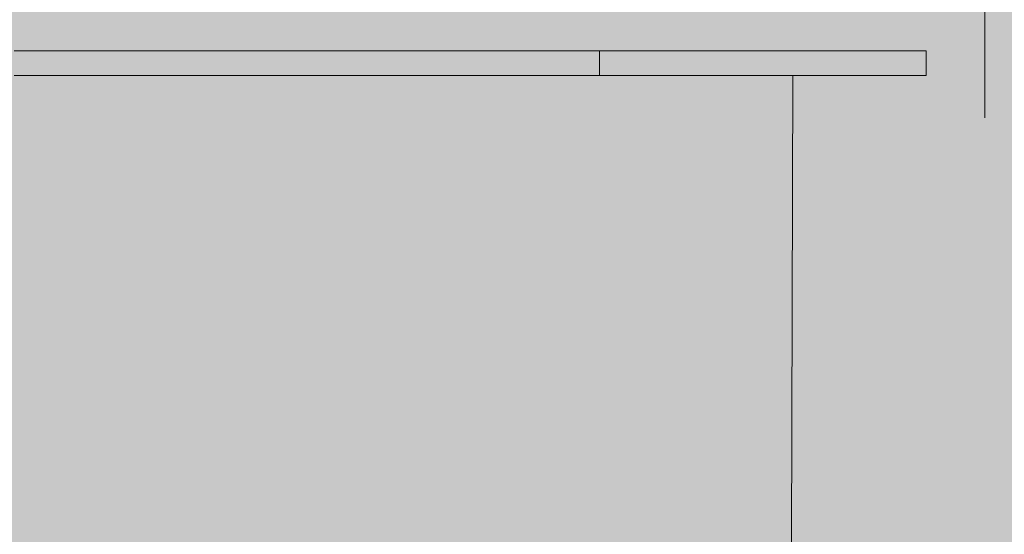
# Model space of a CAD drawing. Units: inches. Extents: x 514 to 662, y 349 to 504.
# Drawn here: x 580 to 586, y 440 to 443 of the extents above; entities that cross this region are included whole.
import ezdxf

# ---------------------------------------------------------------- set-up
doc = ezdxf.new("R2010")
doc.units = ezdxf.units.IN
doc.header["$MEASUREMENT"] = 0
doc.layers.add('_U+0421_U+043B_U+043E_U+0439 1', color=7, linetype='Continuous')

# ---------------------------------------------------------------- blocks, each defined once
blk = doc.blocks.new('block 48')
at = {"layer": '_U+0421_U+043B_U+043E_U+0439 1', "color": 250, "lineweight": 9, "true_color": 0x231f20}
for points in [[(581.3444, 443.0601), (581.3412, 443.0601)], [(581.3444, 443.0601), (581.512, 443.0601)], [(581.5152, 443.0601), (581.512, 443.0601)], [(581.5152, 443.0601), (581.6066, 443.0601)], [(583.141, 443.0601), (583.1514, 443.0601)], [(583.3, 443.0601), (583.3405, 443.0601)], [(583.7453, 443.0601), (583.7441, 443.0601)], [(583.7453, 443.0601), (583.7769, 443.0601)], [(583.8059, 443.0601), (583.8048, 443.0601)], [(583.8059, 443.0601), (583.836, 443.0601)], [(583.8643, 443.0601), (583.8632, 443.0601)], [(583.8643, 443.0601), (583.9194, 443.0601)], [(583.9204, 443.0601), (583.9194, 443.0601)], [(583.9204, 443.0601), (583.9497, 443.0601)], [(584.3592, 443.0601), (584.364, 443.0601)], [(584.364, 443.0601), (584.3645, 443.0601)], [(584.4815, 443.0601), (584.4829, 443.0601)], [(584.5124, 443.0601), (584.5119, 443.0601)], [(584.5124, 443.0601), (584.5242, 443.0601)], [(584.5362, 443.0601), (584.5358, 443.0601)], [(584.5362, 443.0601), (584.5578, 443.0601)], [(584.5582, 443.0601), (584.5578, 443.0601)], [(584.5582, 443.0601), (584.5692, 443.0601)], [(584.5664, 443.0601), (584.567, 443.0601)], [(584.589, 443.0601), (584.5966, 443.0601)], [(584.6066, 443.0601), (584.6134, 443.0601)], [(584.6287, 443.0601), (584.6285, 443.0601)], [(584.6287, 443.0601), (584.6419, 443.0601)], [(584.6421, 443.0601), (584.6419, 443.0601)], [(584.6421, 443.0601), (584.642, 443.0601)], [(584.6421, 443.0601), (584.6467, 443.0601)], [(584.6539, 443.0601), (584.6537, 443.0601)], [(584.6539, 443.0601), (584.6639, 443.0601)], [(584.6641, 443.0601), (584.6639, 443.0601)], [(584.6641, 443.0601), (584.6669, 443.0601)], [(584.6682, 443.0601), (584.6726, 443.0601)], [(584.6798, 443.0601), (584.6797, 443.0601)], [(584.6798, 443.0601), (584.6853, 443.0601)], [(584.6933, 443.0601), (584.6801, 438.51)], [(584.6818, 443.0601), (584.6819, 443.0601)], [(584.6819, 443.0601), (584.682, 443.0601)], [(584.6854, 443.0601), (584.6853, 443.0601)], [(584.6854, 443.0601), (584.6865, 443.0601)]]:
    blk.add_lwpolyline(points, dxfattribs=at)
blk = doc.blocks.new('block 61')
at = {"layer": '_U+0421_U+043B_U+043E_U+0439 1', "color": 250, "lineweight": 9, "true_color": 0x231f20}
for points in [[(579.7207, 443.2217), (579.629, 443.2217)], [(579.638, 443.222), (579.6903, 443.222)], [(579.6903, 443.222), (579.7422, 443.222)], [(579.8125, 443.2217), (579.7207, 443.2217)], [(579.7422, 443.222), (579.7936, 443.222)], [(579.7936, 443.222), (579.8445, 443.222)], [(579.9043, 443.2217), (579.8125, 443.2217)], [(579.8445, 443.222), (579.8949, 443.222)], [(579.8949, 443.222), (579.9448, 443.222)], [(579.9961, 443.2217), (579.9043, 443.2217)], [(579.9448, 443.222), (579.9941, 443.222)], [(579.9941, 443.222), (580.0429, 443.222)], [(580.0878, 443.2217), (579.9961, 443.2217)], [(580.2452, 443.2219), (580.0429, 443.222)], [(580.1795, 443.2217), (580.0878, 443.2217)], [(580.233, 443.2219), (580.0911, 443.222)], [(580.9943, 443.2217), (580.0911, 443.222)], [(580.271, 443.2217), (580.1795, 443.2217)], [(580.2129, 443.2219), (580.1858, 443.2219)], [(580.2618, 443.2219), (580.2025, 443.2219)], [(580.9051, 443.2217), (580.2618, 443.2219)], [(580.3624, 443.2217), (580.271, 443.2217)], [(580.9051, 443.2217), (580.2731, 443.2219)], [(581.0829, 443.2217), (580.3266, 443.2219)], [(580.4536, 443.2217), (580.3624, 443.2217)], [(580.3912, 443.2219), (580.3852, 443.2219)], [(580.4194, 443.2219), (580.4024, 443.2219)], [(580.5445, 443.2217), (580.4536, 443.2217)], [(580.4973, 443.2218), (580.4935, 443.2218)], [(580.5061, 443.2218), (580.5044, 443.2218)], [(580.5105, 443.2218), (580.5103, 443.2218)], [(580.5215, 443.2218), (580.5212, 443.2218)], [(580.5225, 443.2218), (580.5224, 443.2218)], [(580.6352, 443.2217), (580.5445, 443.2217)], [(580.6012, 443.2218), (580.6006, 443.2218)], [(580.6178, 443.2218), (580.6151, 443.2218)], [(580.6239, 443.2218), (580.6215, 443.2218)], [(580.6263, 443.2218), (580.6225, 443.2218)], [(580.7255, 443.2217), (580.6352, 443.2217)], [(580.6566, 443.2217), (580.6557, 443.2217)], [(580.6568, 443.2217), (580.6566, 443.2217)], [(581.1711, 443.2217), (580.6579, 443.2218)], [(580.6589, 443.2217), (580.6585, 443.2217)], [(580.6597, 443.2217), (580.6587, 443.2217)], [(580.7209, 443.2218), (580.7182, 443.2218)], [(580.8155, 443.2217), (580.7255, 443.2217)], [(580.7322, 443.2218), (580.7295, 443.2218)], [(580.7511, 443.2217), (580.7504, 443.2217)], [(580.7539, 443.2217), (580.7526, 443.2217)], [(580.9051, 443.2217), (580.8155, 443.2217)], [(580.8448, 443.2217), (580.8441, 443.2217)], [(580.8483, 443.2217), (580.8476, 443.2217)], [(580.9943, 443.2217), (580.9051, 443.2217)], [(581.2587, 443.2217), (580.9715, 443.2218)], [(581.0829, 443.2217), (580.9943, 443.2217)], [(581.1711, 443.2217), (581.0829, 443.2217)], [(581.3457, 443.2217), (581.1015, 443.2217)], [(581.2587, 443.2217), (581.1711, 443.2217)], [(581.214, 443.2217), (581.2477, 443.2217)], [(581.2477, 443.2217), (581.2816, 443.2217)], [(581.3457, 443.2217), (581.2587, 443.2217)], [(581.2816, 443.2217), (581.3158, 443.2217)], [(581.4321, 443.2217), (581.2995, 443.2217)], [(581.3158, 443.2217), (582.0158, 443.2217)], [(581.4321, 443.2217), (581.3457, 443.2217)], [(581.5178, 443.2217), (581.4321, 443.2217)], [(581.6028, 443.2217), (581.5178, 443.2217)], [(581.6871, 443.2217), (581.6028, 443.2217)], [(581.7705, 443.2217), (581.6871, 443.2217)], [(581.8531, 443.2217), (581.7705, 443.2217)], [(581.9349, 443.2217), (581.8531, 443.2217)], [(582.0158, 443.2217), (581.9349, 443.2217)], [(582.0957, 443.2217), (582.0158, 443.2217)], [(582.1746, 443.2217), (582.0957, 443.2217)], [(582.2525, 443.2217), (582.1746, 443.2217)], [(582.3294, 443.2217), (582.2525, 443.2217)], [(582.2685, 443.2217), (582.8343, 443.2217)], [(582.2685, 443.2217), (582.3027, 443.2217)], [(582.3027, 443.2217), (582.8343, 443.2217)], [(582.4051, 443.2217), (582.3294, 443.2217)], [(582.4797, 443.2217), (582.4051, 443.2217)], [(582.5531, 443.2217), (582.4797, 443.2217)], [(582.6254, 443.2217), (582.5531, 443.2217)], [(582.6963, 443.2217), (582.6254, 443.2217)], [(582.7659, 443.2217), (582.6963, 443.2217)], [(582.8343, 443.2217), (582.7659, 443.2217)], [(582.9012, 443.2217), (582.8343, 443.2217)], [(582.9667, 443.2217), (582.9012, 443.2217)], [(582.9177, 443.2217), (583.3279, 443.2217)], [(582.9177, 443.2217), (582.9437, 443.2217)], [(582.9437, 443.2217), (583.3824, 443.2217)], [(583.0308, 443.2217), (582.9667, 443.2217)], [(582.994, 443.2217), (583.3824, 443.2217)], [(583.0933, 443.2217), (583.0308, 443.2217)], [(583.1544, 443.2217), (583.0933, 443.2217)], [(583.1091, 443.2217), (583.1301, 443.2217)], [(583.1301, 443.2217), (583.1505, 443.2217)], [(583.1505, 443.2217), (583.1701, 443.2217)], [(583.2139, 443.2217), (583.1544, 443.2217)], [(583.1701, 443.2217), (583.6493, 443.2217)], [(583.2717, 443.2217), (583.2139, 443.2217)], [(583.3279, 443.2217), (583.2717, 443.2217)], [(583.2995, 443.2217), (583.912, 443.2217)], [(583.3018, 443.2217), (583.312, 443.2217)], [(583.312, 443.2217), (583.9738, 443.2217)], [(583.3824, 443.2217), (583.3279, 443.2217)], [(583.3531, 443.2217), (583.3611, 443.2217)], [(583.3611, 443.2217), (584.2056, 443.2217)], [(583.3681, 443.2217), (584.3126, 443.2217)], [(583.3741, 443.2217), (583.3792, 443.2217)], [(583.3792, 443.2217), (584.5099, 443.2217)], [(583.4352, 443.2217), (583.3824, 443.2217)], [(583.4352, 443.2217), (583.4352, 443.0601)], [(583.5082, 443.2217), (583.4352, 443.2217)], [(583.5178, 443.2217), (583.5082, 443.2217)], [(583.5796, 443.2217), (583.5181, 443.2217)], [(583.632, 443.2217), (583.5796, 443.2217)], [(583.6493, 443.2217), (583.6323, 443.2217)], [(583.7174, 443.2217), (583.6493, 443.2217)], [(583.7838, 443.2217), (583.7174, 443.2217)], [(583.8487, 443.2217), (583.7838, 443.2217)], [(583.8329, 443.2217), (584.804, 443.2217)], [(583.8357, 443.2217), (583.8464, 443.2217)], [(583.8464, 443.2217), (584.804, 443.2217)], [(583.912, 443.2217), (583.8487, 443.2217)], [(583.9738, 443.2217), (583.912, 443.2217)], [(584.034, 443.2217), (583.9738, 443.2217)], [(584.0323, 443.2217), (584.804, 443.2217)], [(584.0927, 443.2217), (584.034, 443.2217)], [(584.0625, 443.2217), (584.804, 443.2217)], [(584.1344, 443.2217), (584.0927, 443.2217)], [(584.0931, 443.2217), (584.804, 443.2217)], [(584.124, 443.2217), (584.804, 443.2217)], [(584.1498, 443.2217), (584.1345, 443.2217)], [(584.1423, 443.2217), (584.1563, 443.2217)], [(584.1633, 443.2217), (584.1498, 443.2217)], [(584.1553, 443.2217), (584.804, 443.2217)], [(584.2056, 443.2217), (584.1633, 443.2217)], [(584.1868, 443.2217), (584.804, 443.2217)], [(584.2513, 443.2217), (584.2056, 443.2217)], [(584.2598, 443.2217), (584.2513, 443.2217)], [(584.2513, 443.2217), (584.2673, 443.2217)], [(584.2673, 443.2217), (584.2598, 443.2217)], [(584.3126, 443.2217), (584.2673, 443.2217)], [(584.2831, 443.2217), (584.804, 443.2217)], [(584.364, 443.2217), (584.3126, 443.2217)], [(584.414, 443.2217), (584.364, 443.2217)], [(584.4626, 443.2217), (584.414, 443.2217)], [(584.414, 443.2217), (584.4626, 443.2217)], [(584.4144, 443.2217), (584.4626, 443.2217)], [(584.431, 443.2217), (584.9449, 443.2217)], [(584.4476, 443.2217), (584.4626, 443.2217)], [(584.5099, 443.2217), (584.4626, 443.2217)], [(584.4643, 443.2217), (585.0085, 443.2217)], [(584.5558, 443.2217), (584.5099, 443.2217)], [(584.5144, 443.2217), (585.0676, 443.2217)], [(584.5311, 443.2217), (584.5479, 443.2217)], [(584.5479, 443.2217), (585.1225, 443.2217)], [(584.6004, 443.2217), (584.5558, 443.2217)], [(584.6436, 443.2217), (584.6004, 443.2217)], [(584.615, 443.2217), (585.1973, 443.2217)], [(584.6856, 443.2217), (584.6436, 443.2217)], [(584.7263, 443.2217), (584.6856, 443.2217)], [(584.7658, 443.2217), (584.7263, 443.2217)], [(584.7619, 443.2217), (585.4142, 443.2217)], [(584.804, 443.2217), (584.7658, 443.2217)], [(584.841, 443.2217), (584.804, 443.2217)], [(584.8768, 443.2217), (584.841, 443.2217)], [(584.9114, 443.2217), (584.8768, 443.2217)], [(584.9449, 443.2217), (584.9114, 443.2217)], [(584.9772, 443.2217), (584.9449, 443.2217)], [(585.0085, 443.2217), (584.9772, 443.2217)], [(585.0386, 443.2217), (585.0085, 443.2217)], [(585.0354, 443.2217), (585.0414, 443.2217)], [(585.0676, 443.2217), (585.0386, 443.2217)], [(585.0956, 443.2217), (585.0676, 443.2217)], [(585.0734, 443.2217), (585.119, 443.2217)], [(585.1225, 443.2217), (585.0956, 443.2217)], [(585.1484, 443.2217), (585.1225, 443.2217)], [(585.1734, 443.2217), (585.1484, 443.2217)], [(585.1973, 443.2217), (585.1734, 443.2217)], [(585.2202, 443.2217), (585.1973, 443.2217)], [(585.2422, 443.2217), (585.2202, 443.2217)], [(585.2633, 443.2217), (585.2422, 443.2217)], [(585.2835, 443.2217), (585.2633, 443.2217)], [(585.3027, 443.2217), (585.2835, 443.2217)], [(585.2938, 443.2217), (585.5457, 443.2217)], [(585.3211, 443.2217), (585.3027, 443.2217)], [(585.3387, 443.2217), (585.3211, 443.2217)], [(585.3212, 443.2217), (585.5457, 443.2217)], [(585.3554, 443.2217), (585.3387, 443.2217)], [(585.3713, 443.2217), (585.3554, 443.2217)], [(585.3636, 443.2217), (585.5437, 443.2217)], [(585.3864, 443.2217), (585.3713, 443.2217)], [(585.4007, 443.2217), (585.3864, 443.2217)], [(585.4142, 443.2217), (585.4007, 443.2217)], [(585.4087, 443.2217), (585.5428, 443.2217)], [(585.427, 443.2217), (585.4142, 443.2217)], [(585.4224, 443.2217), (585.5428, 443.2217)], [(585.4391, 443.2217), (585.427, 443.2217)], [(585.4353, 443.2217), (585.5422, 443.2217)], [(585.4505, 443.2217), (585.4391, 443.2217)], [(585.4475, 443.2217), (585.5422, 443.2217)], [(585.4612, 443.2217), (585.4505, 443.2217)], [(585.459, 443.2217), (585.5422, 443.2217)], [(585.4713, 443.2217), (585.4612, 443.2217)], [(585.4698, 443.2217), (585.5417, 443.2217)], [(585.4807, 443.2217), (585.4713, 443.2217)], [(585.4894, 443.2217), (585.4807, 443.2217)], [(585.4976, 443.2217), (585.4894, 443.2217)], [(585.5051, 443.2217), (585.4976, 443.2217)], [(585.4977, 443.2217), (585.5417, 443.2217)], [(585.5121, 443.2217), (585.5051, 443.2217)], [(585.5186, 443.2217), (585.5121, 443.2217)], [(585.5245, 443.2217), (585.5186, 443.2217)], [(585.5217, 443.2217), (585.5414, 443.2217)], [(585.5299, 443.2217), (585.5245, 443.2217)], [(585.5269, 443.2217), (585.5414, 443.2217)], [(585.5348, 443.2217), (585.5299, 443.2217)], [(585.5312, 443.2217), (585.5412, 443.2217)], [(585.5392, 443.2217), (585.5348, 443.2217)], [(585.5363, 443.2217), (585.5412, 443.2217)], [(585.5432, 443.2217), (585.5392, 443.2217)], [(585.5412, 443.2217), (585.5414, 443.2217)], [(585.5412, 443.2217), (585.5412, 443.2217)], [(585.5417, 443.2217), (585.5422, 443.2217)], [(585.5422, 443.2217), (585.5428, 443.2217)], [(585.5467, 443.2217), (585.5432, 443.2217)], [(585.5437, 443.2217), (585.5446, 443.2217)], [(585.5457, 443.2217), (585.5468, 443.2217)], [(585.5499, 443.2217), (585.5467, 443.2217)], [(585.5526, 443.2217), (585.5499, 443.2217)], [(585.5549, 443.2217), (585.5526, 443.2217)], [(585.5569, 443.2217), (585.5549, 443.2217)], [(585.5585, 443.2217), (585.5569, 443.2217)], [(585.5598, 443.2217), (585.5585, 443.2217)], [(585.5608, 443.2217), (585.5598, 443.2217)], [(585.5615, 443.2217), (585.5608, 443.2217)], [(585.562, 443.2217), (585.5615, 443.2217)], [(585.5621, 443.2217), (585.562, 443.2217)], [(585.5621, 443.2217), (585.5621, 443.0601)], [(579.7207, 443.0601), (579.629, 443.0601)], [(579.8125, 443.0601), (579.7207, 443.0601)], [(579.9043, 443.0601), (579.8125, 443.0601)], [(579.9961, 443.0601), (579.9043, 443.0601)], [(580.0878, 443.0601), (579.9961, 443.0601)], [(580.1795, 443.0601), (580.0878, 443.0601)], [(580.271, 443.0601), (580.1795, 443.0601)], [(580.3624, 443.0601), (580.271, 443.0601)], [(580.4536, 443.0601), (580.3624, 443.0601)], [(580.5445, 443.0601), (580.4536, 443.0601)], [(580.6352, 443.0601), (580.5445, 443.0601)], [(580.7255, 443.0601), (580.6352, 443.0601)], [(580.8155, 443.0601), (580.7255, 443.0601)], [(580.9051, 443.0601), (580.8155, 443.0601)], [(581.4321, 443.0601), (580.8897, 443.0601)], [(580.9943, 443.0601), (580.9051, 443.0601)], [(581.0829, 443.0601), (580.9943, 443.0601)], [(581.1711, 443.0601), (581.0829, 443.0601)], [(581.2587, 443.0601), (581.1711, 443.0601)], [(581.3457, 443.0601), (581.2587, 443.0601)], [(581.4321, 443.0601), (581.3457, 443.0601)], [(581.5178, 443.0601), (581.4321, 443.0601)], [(581.4336, 443.0601), (581.8531, 443.0601)], [(581.463, 443.0601), (581.9349, 443.0601)], [(581.6028, 443.0601), (581.5178, 443.0601)], [(581.6871, 443.0601), (581.6028, 443.0601)], [(581.7705, 443.0601), (581.6871, 443.0601)], [(581.8531, 443.0601), (581.7705, 443.0601)], [(581.9349, 443.0601), (581.8531, 443.0601)], [(582.0158, 443.0601), (581.9349, 443.0601)], [(582.0957, 443.0601), (582.0158, 443.0601)], [(582.1746, 443.0601), (582.0957, 443.0601)], [(582.2525, 443.0601), (582.1746, 443.0601)], [(582.3294, 443.0601), (582.2525, 443.0601)], [(582.4051, 443.0601), (582.3294, 443.0601)], [(582.4797, 443.0601), (582.4051, 443.0601)], [(582.5531, 443.0601), (582.4797, 443.0601)], [(582.53, 443.0601), (582.8343, 443.0601)], [(582.6254, 443.0601), (582.5531, 443.0601)], [(582.6963, 443.0601), (582.6254, 443.0601)], [(582.7659, 443.0601), (582.6963, 443.0601)], [(582.8343, 443.0601), (582.7659, 443.0601)], [(582.9012, 443.0601), (582.8343, 443.0601)], [(582.9667, 443.0601), (582.9012, 443.0601)], [(583.0308, 443.0601), (582.9667, 443.0601)], [(583.0933, 443.0601), (583.0308, 443.0601)], [(583.1544, 443.0601), (583.0933, 443.0601)], [(583.1533, 443.0601), (583.3824, 443.0601)], [(583.2139, 443.0601), (583.1544, 443.0601)], [(583.2717, 443.0601), (583.2139, 443.0601)], [(583.3279, 443.0601), (583.2717, 443.0601)], [(583.3255, 443.0601), (583.5796, 443.0601)], [(583.3824, 443.0601), (583.3279, 443.0601)], [(583.4352, 443.0601), (583.3824, 443.0601)], [(583.3824, 443.0601), (583.5082, 443.0601)], [(583.5082, 443.0601), (583.4352, 443.0601)], [(583.5796, 443.0601), (583.5082, 443.0601)], [(583.6493, 443.0601), (583.5796, 443.0601)], [(583.7174, 443.0601), (583.6493, 443.0601)], [(583.6493, 443.0601), (583.9738, 443.0601)], [(583.7838, 443.0601), (583.7174, 443.0601)], [(583.7289, 443.0601), (584.0927, 443.0601)], [(583.7589, 443.0601), (584.1498, 443.0601)], [(583.8487, 443.0601), (583.7838, 443.0601)], [(583.7983, 443.0601), (584.0927, 443.0601)], [(583.8268, 443.0601), (584.1423, 443.0601)], [(583.912, 443.0601), (583.8487, 443.0601)], [(583.8862, 443.0601), (584.0927, 443.0601)], [(583.9738, 443.0601), (583.912, 443.0601)], [(584.034, 443.0601), (583.9738, 443.0601)], [(584.0927, 443.0601), (584.034, 443.0601)], [(584.1498, 443.0601), (584.0927, 443.0601)], [(584.2056, 443.0601), (584.1498, 443.0601)], [(584.1563, 443.0601), (584.2598, 443.0601)], [(584.2598, 443.0601), (584.2056, 443.0601)], [(584.3126, 443.0601), (584.2598, 443.0601)], [(584.2673, 443.0601), (584.3695, 443.0601)], [(584.364, 443.0601), (584.3126, 443.0601)], [(584.3126, 443.0601), (584.364, 443.0601)], [(584.408, 443.0601), (584.364, 443.0601)], [(584.3705, 443.0601), (584.414, 443.0601)], [(584.414, 443.0601), (584.4084, 443.0601)], [(584.4626, 443.0601), (584.414, 443.0601)], [(584.4739, 443.0601), (584.4626, 443.0601)], [(584.5099, 443.0601), (584.4748, 443.0601)], [(584.4862, 443.0601), (584.804, 443.0601)], [(584.4874, 443.0601), (584.804, 443.0601)], [(584.4885, 443.0601), (584.804, 443.0601)], [(584.4894, 443.0601), (584.804, 443.0601)], [(584.4903, 443.0601), (584.804, 443.0601)], [(584.4911, 443.0601), (584.804, 443.0601)], [(584.5558, 443.0601), (584.5099, 443.0601)], [(584.5099, 443.0601), (584.804, 443.0601)], [(584.5099, 443.0601), (584.804, 443.0601)], [(584.5099, 443.0601), (584.804, 443.0601)], [(584.5099, 443.0601), (584.804, 443.0601)], [(584.5099, 443.0601), (584.804, 443.0601)], [(584.5099, 443.0601), (584.804, 443.0601)], [(584.5099, 443.0601), (584.804, 443.0601)], [(584.5099, 443.0601), (584.804, 443.0601)], [(584.5208, 443.0601), (584.804, 443.0601)], [(584.6004, 443.0601), (584.5558, 443.0601)], [(584.5603, 443.0601), (584.841, 443.0601)], [(584.6436, 443.0601), (584.6004, 443.0601)], [(584.6026, 443.0601), (584.9114, 443.0601)], [(584.6088, 443.0601), (584.9114, 443.0601)], [(584.6152, 443.0601), (584.9114, 443.0601)], [(584.6306, 443.0601), (584.8768, 443.0601)], [(584.6856, 443.0601), (584.6436, 443.0601)], [(584.6446, 443.0601), (584.9772, 443.0601)], [(584.6626, 443.0601), (584.8768, 443.0601)], [(584.6731, 443.0601), (585.0386, 443.0601)], [(584.7263, 443.0601), (584.6856, 443.0601)], [(584.6856, 443.0601), (584.8768, 443.0601)], [(584.6933, 443.0601), (584.8768, 443.0601)], [(584.7658, 443.0601), (584.7263, 443.0601)], [(584.7619, 443.0601), (584.8768, 443.0601)], [(584.804, 443.0601), (584.7658, 443.0601)], [(584.841, 443.0601), (584.804, 443.0601)], [(584.8768, 443.0601), (584.841, 443.0601)], [(584.9114, 443.0601), (584.8768, 443.0601)], [(584.9449, 443.0601), (584.9114, 443.0601)], [(584.9772, 443.0601), (584.9449, 443.0601)], [(585.0085, 443.0601), (584.9772, 443.0601)], [(584.9834, 443.0601), (585.0354, 443.0601)], [(585.0386, 443.0601), (585.0085, 443.0601)], [(585.0676, 443.0601), (585.0386, 443.0601)], [(585.0414, 443.0601), (585.0956, 443.0601)], [(585.0956, 443.0601), (585.0676, 443.0601)], [(585.1225, 443.0601), (585.0956, 443.0601)], [(585.1079, 443.0601), (585.4007, 443.0601)], [(585.119, 443.0601), (585.1973, 443.0601)], [(585.1484, 443.0601), (585.1225, 443.0601)], [(585.1225, 443.0601), (585.3864, 443.0601)], [(585.1225, 443.0601), (585.1734, 443.0601)], [(585.1734, 443.0601), (585.1484, 443.0601)], [(585.1973, 443.0601), (585.1734, 443.0601)], [(585.2202, 443.0601), (585.1973, 443.0601)], [(585.2422, 443.0601), (585.2202, 443.0601)], [(585.2633, 443.0601), (585.2422, 443.0601)], [(585.2835, 443.0601), (585.2633, 443.0601)], [(585.2649, 443.0601), (585.3864, 443.0601)], [(585.2727, 443.0601), (585.2747, 443.0601)], [(585.2747, 443.0601), (585.2843, 443.0601)], [(585.3027, 443.0601), (585.2835, 443.0601)], [(585.2843, 443.0601), (585.3182, 443.0601)], [(585.3211, 443.0601), (585.3027, 443.0601)], [(585.3031, 443.0601), (585.3864, 443.0601)], [(585.311, 443.0601), (585.3123, 443.0601)], [(585.3123, 443.0601), (585.3359, 443.0601)], [(585.3387, 443.0601), (585.3211, 443.0601)], [(585.3554, 443.0601), (585.3387, 443.0601)], [(585.3472, 443.0601), (585.3864, 443.0601)], [(585.3549, 443.0601), (585.3555, 443.0601)], [(585.3713, 443.0601), (585.3554, 443.0601)], [(585.3555, 443.0601), (585.3658, 443.0601)], [(585.3864, 443.0601), (585.3713, 443.0601)], [(585.4007, 443.0601), (585.3864, 443.0601)], [(585.4142, 443.0601), (585.4007, 443.0601)], [(585.4013, 443.0601), (585.4016, 443.0601)], [(585.4016, 443.0601), (585.5385, 443.0601)], [(585.4042, 443.0601), (585.5396, 443.0601)], [(585.4061, 443.0601), (585.5388, 443.0601)], [(585.407, 443.0601), (585.5468, 443.0601)], [(585.4135, 443.0601), (585.4156, 443.0601)], [(585.427, 443.0601), (585.4142, 443.0601)], [(585.4142, 443.0601), (585.5428, 443.0601)], [(585.4142, 443.0601), (585.5428, 443.0601)], [(585.4142, 443.0601), (585.5446, 443.0601)], [(585.4142, 443.0601), (585.5457, 443.0601)], [(585.4142, 443.0601), (585.5468, 443.0601)], [(585.4156, 443.0601), (585.5394, 443.0601)], [(585.4224, 443.0601), (585.5428, 443.0601)], [(585.4265, 443.0601), (585.4289, 443.0601)], [(585.4391, 443.0601), (585.427, 443.0601)], [(585.4289, 443.0601), (585.54, 443.0601)], [(585.4353, 443.0601), (585.5422, 443.0601)], [(585.4388, 443.0601), (585.4415, 443.0601)], [(585.4505, 443.0601), (585.4391, 443.0601)], [(585.4415, 443.0601), (585.5394, 443.0601)], [(585.4475, 443.0601), (585.5422, 443.0601)], [(585.4612, 443.0601), (585.4505, 443.0601)], [(585.4522, 443.0601), (585.4534, 443.0601)], [(585.4534, 443.0601), (585.5398, 443.0601)], [(585.459, 443.0601), (585.5422, 443.0601)], [(585.4713, 443.0601), (585.4612, 443.0601)], [(585.4629, 443.0601), (585.4645, 443.0601)], [(585.4645, 443.0601), (585.5403, 443.0601)], [(585.4807, 443.0601), (585.4713, 443.0601)], [(585.4894, 443.0601), (585.4807, 443.0601)], [(585.4846, 443.0601), (585.5417, 443.0601)], [(585.4878, 443.0601), (585.4892, 443.0601)], [(585.4892, 443.0601), (585.4935, 443.0601)], [(585.4976, 443.0601), (585.4894, 443.0601)], [(585.4935, 443.0601), (585.5406, 443.0601)], [(585.5051, 443.0601), (585.4976, 443.0601)], [(585.5121, 443.0601), (585.5051, 443.0601)], [(585.5091, 443.0601), (585.5414, 443.0601)], [(585.5105, 443.0601), (585.5126, 443.0601)], [(585.5186, 443.0601), (585.5121, 443.0601)], [(585.5126, 443.0601), (585.5158, 443.0601)], [(585.5158, 443.0601), (585.5189, 443.0601)], [(585.5245, 443.0601), (585.5186, 443.0601)], [(585.5189, 443.0601), (585.5409, 443.0601)], [(585.5217, 443.0601), (585.5414, 443.0601)], [(585.5224, 443.0601), (585.5244, 443.0601)], [(585.5244, 443.0601), (585.541, 443.0601)], [(585.5299, 443.0601), (585.5245, 443.0601)], [(585.5269, 443.0601), (585.5414, 443.0601)], [(585.5275, 443.0601), (585.5292, 443.0601)], [(585.5292, 443.0601), (585.5411, 443.0601)], [(585.5348, 443.0601), (585.5299, 443.0601)], [(585.5331, 443.0601), (585.5412, 443.0601)], [(585.5333, 443.0601), (585.5348, 443.0601)], [(585.5392, 443.0601), (585.5348, 443.0601)], [(585.5348, 443.0601), (585.5411, 443.0601)], [(585.5432, 443.0601), (585.5392, 443.0601)], [(585.5403, 443.0601), (585.5412, 443.0601)], [(585.5404, 443.0601), (585.5408, 443.0601)], [(585.5408, 443.0601), (585.5412, 443.0601)], [(585.5467, 443.0601), (585.5432, 443.0601)], [(585.5499, 443.0601), (585.5467, 443.0601)], [(585.5526, 443.0601), (585.5499, 443.0601)], [(585.5549, 443.0601), (585.5526, 443.0601)], [(585.5569, 443.0601), (585.5549, 443.0601)], [(585.5585, 443.0601), (585.5569, 443.0601)], [(585.5598, 443.0601), (585.5585, 443.0601)], [(585.5608, 443.0601), (585.5598, 443.0601)], [(585.5615, 443.0601), (585.5608, 443.0601)], [(585.562, 443.0601), (585.5615, 443.0601)], [(585.5621, 443.0601), (585.562, 443.0601)]]:
    blk.add_lwpolyline(points, dxfattribs=at)
blk = doc.blocks.new('block 2')
at = {"layer": '_U+0421_U+043B_U+043E_U+0439 1'}
for name in ['block 61', 'block 48']:
    blk.add_blockref(name, (0, 0), dxfattribs=at)

msp = doc.modelspace()

# ---------------------------------------------------------------- hatches: boundary and pattern name
at = {"layer": '_U+0421_U+043B_U+043E_U+0439 1', "true_color": 0xfadaac}
h = msp.add_hatch(color=41, dxfattribs=at)
h.dxf.hatch_style = 2
edge = h.paths.add_edge_path()
edge.add_spline(control_points=[(606.0867, 405.8333), (606.0867, 405.8333), (522.802, 405.8333), (522.802, 405.8333), (518.1863, 405.8333), (514.4444, 409.5752), (514.4444, 414.1909), (514.4444, 414.1909), (514.4444, 467.4756), (514.4444, 467.4756), (514.4444, 472.0915), (518.1863, 475.8333), (522.8022, 475.8333), (522.8022, 475.8333), (606.0867, 475.8333), (606.0867, 475.8333), (610.7026, 475.8333), (614.4444, 472.0915), (614.4444, 467.4756), (614.4444, 467.4756), (614.4444, 414.1911), (614.4444, 414.1911), (614.4444, 409.5752), (610.7025, 405.8333), (606.0867, 405.8333)], knot_values=[0, 0, 0, 0, 1, 1, 1, 2, 2, 2, 3, 3, 3, 4, 4, 4, 5, 5, 5, 6, 6, 6, 7, 7, 7, 8, 8, 8, 8], degree=3, periodic=1)

# ---------------------------------------------------------------- linework, layer by layer
at = {"layer": '_U+0421_U+043B_U+043E_U+0439 1', "color": 146, "lineweight": 5, "true_color": 0x005c83}
msp.add_lwpolyline([(585.9425, 487.6606), (585.9425, 442.7844)], dxfattribs=at)
at = {"layer": '_U+0421_U+043B_U+043E_U+0439 1', "color": 250, "lineweight": 9, "true_color": 0x231f20}
msp.add_open_spline([(606.0867, 405.8333), (606.0867, 405.8333), (522.802, 405.8333), (522.802, 405.8333), (518.1863, 405.8333), (514.4444, 409.5752), (514.4444, 414.1909), (514.4444, 414.1909), (514.4444, 467.4756), (514.4444, 467.4756), (514.4444, 472.0915), (518.1863, 475.8333), (522.8022, 475.8333), (522.8022, 475.8333), (606.0867, 475.8333), (606.0867, 475.8333), (610.7026, 475.8333), (614.4444, 472.0915), (614.4444, 467.4756), (614.4444, 467.4756), (614.4444, 414.1911), (614.4444, 414.1911), (614.4444, 409.5752), (610.7025, 405.8333), (606.0867, 405.8333)], degree=3, knots=[0, 0, 0, 0, 1, 1, 1, 2, 2, 2, 3, 3, 3, 4, 4, 4, 5, 5, 5, 6, 6, 6, 7, 7, 7, 8, 8, 8, 8], dxfattribs=at)

# ---------------------------------------------------------------- block references
at = {"layer": '_U+0421_U+043B_U+043E_U+0439 1'}
msp.add_blockref('block 2', (0, 0), dxfattribs=at)

doc.saveas('drawing.dxf')
